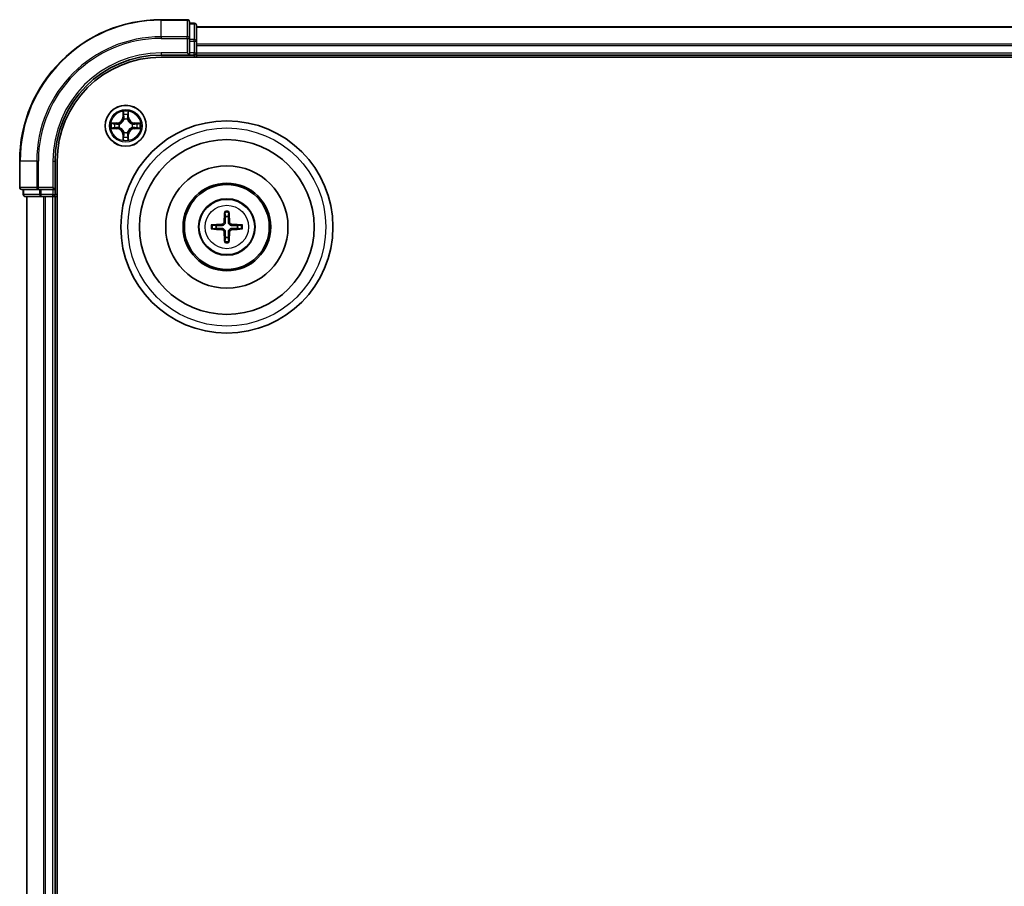
# Model space of a CAD drawing. Units: millimetres. Extents: x 0 to 8326, y 0 to 1826.
# Drawn here: x 2209 to 2349, y 1085 to 1207 of the extents above; entities that cross this region are included whole.
import ezdxf

# ---------------------------------------------------------------- set-up
doc = ezdxf.new("R2010")
doc.units = ezdxf.units.MM
doc.header["$LTSCALE"] = 0.666667
doc.layers.add('Visible (ISO)', color=7, linetype='Continuous', lineweight=35)
doc.layers.add('Visible Narrow (ISO)', color=7, linetype='Continuous', lineweight=25)

msp = doc.modelspace()

# ---------------------------------------------------------------- linework, layer by layer
at = {"layer": 'Visible (ISO)'}
for p, q in [((2233.0343, 1207.3246), (2229.3343, 1207.3246)), ((2233.3343, 1204.6841), (2233.3343, 1207.0246)), ((2234.0343, 1206.8246), (2233.3343, 1206.8246)), ((2234.3343, 1204.2832), (2234.3343, 1206.5246)), ((2234.3343, 1206.3246), (2614.3343, 1206.3246)), ((2233.3343, 1204.2832), (2233.3343, 1204.6841)), ((2233.3343, 1204.2832), (2233.3343, 1202.6246)), ((2234.3343, 1203.9077), (2234.3343, 1204.2832)), ((2234.3343, 1203.9077), (2234.3343, 1203.6841)), ((2234.3343, 1202.6246), (2234.3343, 1203.6841)), ((2229.3343, 1202.3246), (2233.3343, 1202.3246)), ((2229.3343, 1202.0246), (2619.3343, 1202.0246)), ((2233.0343, 1202.6246), (2233.3343, 1202.3246)), ((2233.3343, 1202.3246), (2233.3343, 1202.6246)), ((2233.3343, 1202.3246), (2234.0343, 1202.3246)), ((2234.3343, 1202.6246), (2234.3343, 1202.3246)), ((2234.3343, 1202.0246), (2234.3343, 1202.3246)), ((2234.3343, 1202.3246), (2614.3343, 1202.3246)), ((2209.3343, 1187.3246), (2209.3343, 1183.6246)), ((2214.3343, 1183.3246), (2214.3343, 1187.3246)), ((2214.6343, 977.3246), (2214.6343, 1187.3246)), ((2209.6343, 1183.3246), (2211.9749, 1183.3246)), ((2209.8343, 1183.3246), (2209.8343, 1182.6246)), ((2211.9749, 1183.3246), (2212.3757, 1183.3246)), ((2214.0343, 1183.3246), (2212.3757, 1183.3246)), ((2214.3343, 1183.3246), (2214.0343, 1183.6246)), ((2214.0343, 1183.3246), (2214.3343, 1183.3246)), ((2214.3343, 1182.6246), (2214.3343, 1183.3246)), ((2210.1343, 1182.3246), (2212.3757, 1182.3246)), ((2210.3343, 982.3246), (2210.3343, 1182.3246)), ((2212.3757, 1182.3246), (2212.7512, 1182.3246)), ((2212.9749, 1182.3246), (2212.7512, 1182.3246)), ((2212.9749, 1182.3246), (2214.0343, 1182.3246)), ((2214.3343, 1182.3246), (2214.0343, 1182.3246)), ((2214.3343, 1182.3246), (2214.6343, 1182.3246)), ((2214.3343, 982.3246), (2214.3343, 1182.3246))]:
    msp.add_line(p, q, dxfattribs=at)
for centre, radius in [((2224.3343, 1192.3246), 2.9), ((2238.6343, 1178.0246), 15), ((2238.6343, 1178.0246), 12.35), ((2238.6343, 1178.0246), 8.65), ((2238.6343, 1178.0246), 6.2), ((2238.6343, 1178.0246), 6), ((2238.6343, 1178.0246), 4)]:
    msp.add_circle(centre, radius, dxfattribs=at)
for centre, radius, start, end in [((2229.3343, 1187.3246), 20, 90, 180), ((2233.0343, 1207.0246), 0.3, 0, 90), ((2234.0343, 1206.5246), 0.3, 0, 90), ((2229.3343, 1187.3246), 15, 90, 180), ((2229.3343, 1187.3246), 14.7, 90, 180), ((2234.0343, 1202.6246), 0.3, 270, 0), ((2224.3343, 1192.3246), 1.2295, 169.186733, 169.187283), ((2224.3343, 1192.3246), 1.2295, 167.061604, 167.063405), ((2224.3343, 1192.3246), 1.2295, 102.936595, 102.938396), ((2224.3343, 1192.3246), 1.2295, 100.812717, 100.813267), ((2224.3343, 1192.3246), 1.2295, 79.186733, 79.187283), ((2224.3343, 1192.3246), 1.2295, 77.061604, 77.063405), ((2224.3343, 1192.3246), 1.2295, 12.936595, 12.938396), ((2224.3343, 1192.3246), 1.2295, 10.812717, 10.813267), ((2224.3343, 1192.3246), 1.2295, 190.812717, 190.813267), ((2224.3343, 1192.3246), 1.2295, 192.936595, 192.938396), ((2224.3343, 1192.3246), 1.2295, 257.061604, 257.063405), ((2224.3343, 1192.3246), 1.2295, 259.186733, 259.187283), ((2224.3343, 1192.3246), 1.2295, 280.812717, 280.813267), ((2224.3343, 1192.3246), 1.2295, 282.936595, 282.938396), ((2224.3343, 1192.3246), 1.2295, 347.061604, 347.063405), ((2224.3343, 1192.3246), 1.2295, 349.186733, 349.187283), ((2209.6343, 1183.6246), 0.3, 180, 270), ((2210.1343, 1182.6246), 0.3, 180, 270), ((2214.0343, 1182.6246), 0.3, 270, 0), ((2238.6343, 1178.0246), 1.5014, 171.889702, 188.110298), ((2238.6343, 1178.0246), 1.5014, 81.889702, 98.110298), ((2238.6343, 1178.0246), 1.5014, 351.889702, 8.110298), ((2238.6343, 1178.0246), 1.5014, 261.889702, 278.110298)]:
    msp.add_arc(centre, radius, start, end, dxfattribs=at)
for centre, major_axis, start_param, end_param in [((2238.774, 1178.0174), (-0.3328, -6.49), 4.36827571, 4.60726001), ((2238.4947, 1178.0174), (-0.3328, 6.49), 4.81751795, 5.05650225), ((2238.6415, 1177.8849), (-6.49, -0.3328), 4.81751795, 5.05650225), ((2238.6272, 1177.8849), (-6.49, 0.3328), 4.36827571, 4.60726001), ((2238.6415, 1178.1642), (6.49, -0.3328), 4.36827571, 4.60726001), ((2238.774, 1178.0317), (0.3328, -6.49), 4.81751795, 5.05650225), ((2238.4947, 1178.0317), (0.3328, 6.49), 4.36827571, 4.60726001), ((2238.6272, 1178.1642), (6.49, 0.3328), 4.81751795, 5.05650225)]:
    msp.add_ellipse(centre, major_axis=major_axis, ratio=0.08715574, start_param=start_param, end_param=end_param, dxfattribs=at)
for points, knots in [([(2224.0338, 1194.0833), (2224.0318, 1194.1646), (2223.9858, 1194.2558), (2223.9448, 1194.3454), (2223.9443, 1194.3464), (2223.9439, 1194.3473)], [0, 0, 0, 0, 0.0320559737, 0.0320559737, 0.0323943032, 0.0323943032, 0.0323943032, 0.0323943032]), ([(2223.9439, 1194.3473), (2223.9441, 1194.3463), (2223.9443, 1194.3452), (2223.9465, 1194.3348), (2223.9485, 1194.3254), (2223.9505, 1194.316)], [-0.03239430317, -0.03239430317, -0.03239430317, -0.03239430317, -0.03205597372, -0.03205597372, -0.02897275834, -0.02897275834, -0.02897275834, -0.02897275834]), ([(2224.7248, 1194.3473), (2224.7244, 1194.3464), (2224.7239, 1194.3454), (2224.7232, 1194.3438), (2224.7229, 1194.3432), (2224.7226, 1194.3425)], [-0.000338329447, -0.000338329447, -0.000338329447, -0.000338329447, 0, 0, 0.000241517914, 0.000241517914, 0.000241517914, 0.000241517914]), ([(2224.7237, 1194.3421), (2224.7238, 1194.3428), (2224.724, 1194.3435), (2224.7243, 1194.3452), (2224.7246, 1194.3463), (2224.7248, 1194.3473)], [-0.000230599076, -0.000230599076, -0.000230599076, -0.000230599076, 0, 0, 0.000338329447, 0.000338329447, 0.000338329447, 0.000338329447]), ([(2222.3168, 1192.7139), (2222.3161, 1192.7141), (2222.3154, 1192.7142), (2222.3137, 1192.7146), (2222.3126, 1192.7148), (2222.3116, 1192.715)], [-0.000230599076, -0.000230599076, -0.000230599076, -0.000230599076, 0, 0, 0.000338329447, 0.000338329447, 0.000338329447, 0.000338329447]), ([(2222.3116, 1192.715), (2222.3125, 1192.7146), (2222.3135, 1192.7142), (2222.3151, 1192.7134), (2222.3158, 1192.7131), (2222.3164, 1192.7128)], [-0.000338329447, -0.000338329447, -0.000338329447, -0.000338329447, 0, 0, 0.000241517914, 0.000241517914, 0.000241517914, 0.000241517914]), ([(2226.093, 1192.6251), (2226.1744, 1192.6272), (2226.2656, 1192.6731), (2226.3552, 1192.7142), (2226.3561, 1192.7146), (2226.3571, 1192.715)], [0, 0, 0, 0, 0.0320559737, 0.0320559737, 0.0323943032, 0.0323943032, 0.0323943032, 0.0323943032]), ([(2226.3571, 1192.715), (2226.356, 1192.7148), (2226.355, 1192.7146), (2226.3446, 1192.7124), (2226.3352, 1192.7104), (2226.3258, 1192.7085)], [-0.03239430317, -0.03239430317, -0.03239430317, -0.03239430317, -0.03205597372, -0.03205597372, -0.02897275834, -0.02897275834, -0.02897275834, -0.02897275834]), ([(2222.5756, 1192.024), (2222.4943, 1192.022), (2222.4031, 1191.976), (2222.3135, 1191.935), (2222.3125, 1191.9346), (2222.3116, 1191.9341)], [0, 0, 0, 0, 0.0320559737, 0.0320559737, 0.0323943032, 0.0323943032, 0.0323943032, 0.0323943032]), ([(2222.3116, 1191.9341), (2222.3126, 1191.9343), (2222.3137, 1191.9346), (2222.3241, 1191.9367), (2222.3335, 1191.9387), (2222.3429, 1191.9407)], [-0.03239430317, -0.03239430317, -0.03239430317, -0.03239430317, -0.03205597372, -0.03205597372, -0.02897275834, -0.02897275834, -0.02897275834, -0.02897275834]), ([(2226.3519, 1191.9352), (2226.3526, 1191.9351), (2226.3533, 1191.9349), (2226.355, 1191.9346), (2226.356, 1191.9343), (2226.3571, 1191.9341)], [-0.000230599076, -0.000230599076, -0.000230599076, -0.000230599076, 0, 0, 0.000338329447, 0.000338329447, 0.000338329447, 0.000338329447]), ([(2226.3571, 1191.9341), (2226.3561, 1191.9346), (2226.3552, 1191.935), (2226.3536, 1191.9357), (2226.3529, 1191.936), (2226.3523, 1191.9363)], [-0.000338329447, -0.000338329447, -0.000338329447, -0.000338329447, 0, 0, 0.000241517914, 0.000241517914, 0.000241517914, 0.000241517914]), ([(2223.945, 1190.307), (2223.9448, 1190.3063), (2223.9447, 1190.3056), (2223.9443, 1190.3039), (2223.9441, 1190.3029), (2223.9439, 1190.3019)], [-0.000230599076, -0.000230599076, -0.000230599076, -0.000230599076, 0, 0, 0.000338329447, 0.000338329447, 0.000338329447, 0.000338329447]), ([(2223.9439, 1190.3019), (2223.9443, 1190.3028), (2223.9448, 1190.3037), (2223.9455, 1190.3053), (2223.9458, 1190.306), (2223.9461, 1190.3067)], [-0.000338329447, -0.000338329447, -0.000338329447, -0.000338329447, 0, 0, 0.000241517914, 0.000241517914, 0.000241517914, 0.000241517914]), ([(2224.6349, 1190.5659), (2224.6369, 1190.4845), (2224.6829, 1190.3933), (2224.7239, 1190.3037), (2224.7244, 1190.3028), (2224.7248, 1190.3019)], [0, 0, 0, 0, 0.0320559737, 0.0320559737, 0.0323943032, 0.0323943032, 0.0323943032, 0.0323943032]), ([(2224.7248, 1190.3019), (2224.7246, 1190.3029), (2224.7243, 1190.3039), (2224.7222, 1190.3143), (2224.7202, 1190.3237), (2224.7182, 1190.3332)], [-0.03239430317, -0.03239430317, -0.03239430317, -0.03239430317, -0.03205597372, -0.03205597372, -0.02897275834, -0.02897275834, -0.02897275834, -0.02897275834]), ([(2238.3512, 1180.0783), (2238.3504, 1180.0843), (2238.3498, 1180.0926), (2238.3491, 1180.1124), (2238.349, 1180.1278), (2238.3494, 1180.1566), (2238.3501, 1180.1751), (2238.3516, 1180.2046), (2238.3527, 1180.2206), (2238.3538, 1180.2342)], [0.0427285558, 0.0427285558, 0.0427285558, 0.0427285558, 0.0464696768, 0.0464696768, 0.0511089018, 0.0511089018, 0.0558160505, 0.0558160505, 0.05997866, 0.05997866, 0.05997866, 0.05997866]), ([(2238.9149, 1180.2342), (2238.916, 1180.2206), (2238.9171, 1180.2046), (2238.9186, 1180.1751), (2238.9192, 1180.1566), (2238.9197, 1180.1278), (2238.9196, 1180.1124), (2238.9188, 1180.0926), (2238.9182, 1180.0843), (2238.9175, 1180.0783)], [0.0145600729, 0.0145600729, 0.0145600729, 0.0145600729, 0.0187226824, 0.0187226824, 0.0234298311, 0.0234298311, 0.0280690561, 0.0280690561, 0.0318101771, 0.0318101771, 0.0318101771, 0.0318101771]), ([(2236.4247, 1178.3051), (2236.4383, 1178.3063), (2236.4543, 1178.3073), (2236.4838, 1178.3088), (2236.5023, 1178.3095), (2236.5311, 1178.3099), (2236.5465, 1178.3098), (2236.5663, 1178.3091), (2236.5746, 1178.3085), (2236.5806, 1178.3078)], [0.0145600729, 0.0145600729, 0.0145600729, 0.0145600729, 0.0187226824, 0.0187226824, 0.0234298311, 0.0234298311, 0.0280690561, 0.0280690561, 0.0318101771, 0.0318101771, 0.0318101771, 0.0318101771]), ([(2238.2464, 1178.7273), (2238.2439, 1178.6859), (2238.2331, 1178.6422), (2238.1948, 1178.5625), (2238.1674, 1178.5265), (2238.1055, 1178.4706), (2238.0669, 1178.4469), (2237.9949, 1178.4209), (2237.9628, 1178.4145), (2237.9316, 1178.4125)], [-0.2036008779, -0.2036008779, -0.2036008779, -0.2036008779, -0.1911010993, -0.1911010993, -0.1786013208, -0.1786013208, -0.1660772065, -0.1660772065, -0.1569242716, -0.1569242716, -0.1569242716, -0.1569242716]), ([(2238.418, 1178.7185), (2238.4168, 1178.6742), (2238.4112, 1178.6297), (2238.3898, 1178.5535), (2238.3745, 1178.5152), (2238.3329, 1178.4429), (2238.3067, 1178.4089), (2238.25, 1178.3523), (2238.216, 1178.326), (2238.1437, 1178.2845), (2238.1054, 1178.2691), (2238.0292, 1178.2478), (2237.9847, 1178.2421), (2237.9404, 1178.241)], [-0.0904759453, -0.0904759453, -0.0904759453, -0.0904759453, -0.0767442635, -0.0767442635, -0.0647330986, -0.0647330986, -0.0527219337, -0.0527219337, -0.0407107688, -0.0407107688, -0.028699604, -0.028699604, -0.0149679222, -0.0149679222, -0.0149679222, -0.0149679222]), ([(2239.3283, 1178.241), (2239.284, 1178.2421), (2239.2395, 1178.2478), (2239.1633, 1178.2691), (2239.125, 1178.2845), (2239.0527, 1178.326), (2239.0186, 1178.3523), (2238.962, 1178.4089), (2238.9357, 1178.4429), (2238.8942, 1178.5152), (2238.8789, 1178.5535), (2238.8575, 1178.6297), (2238.8519, 1178.6742), (2238.8507, 1178.7185)], [-0.0904759453, -0.0904759453, -0.0904759453, -0.0904759453, -0.0767442635, -0.0767442635, -0.0647330986, -0.0647330986, -0.0527219337, -0.0527219337, -0.0407107688, -0.0407107688, -0.028699604, -0.028699604, -0.0149679222, -0.0149679222, -0.0149679222, -0.0149679222]), ([(2239.3371, 1178.4125), (2239.2957, 1178.415), (2239.2519, 1178.4259), (2239.1722, 1178.4641), (2239.1363, 1178.4916), (2239.0804, 1178.5534), (2239.0566, 1178.592), (2239.0306, 1178.664), (2239.0243, 1178.6961), (2239.0223, 1178.7273)], [-0.2036008625, -0.2036008625, -0.2036008625, -0.2036008625, -0.191101084, -0.191101084, -0.1786013054, -0.1786013054, -0.1660771911, -0.1660771911, -0.1569242563, -0.1569242563, -0.1569242563, -0.1569242563]), ([(2240.6881, 1178.3078), (2240.694, 1178.3085), (2240.7024, 1178.3091), (2240.7221, 1178.3098), (2240.7376, 1178.3099), (2240.7664, 1178.3095), (2240.7849, 1178.3088), (2240.8144, 1178.3073), (2240.8304, 1178.3063), (2240.8439, 1178.3051)], [0.0427285558, 0.0427285558, 0.0427285558, 0.0427285558, 0.0464696768, 0.0464696768, 0.0511089018, 0.0511089018, 0.0558160505, 0.0558160505, 0.05997866, 0.05997866, 0.05997866, 0.05997866]), ([(2236.5806, 1177.7414), (2236.5746, 1177.7407), (2236.5663, 1177.7401), (2236.5465, 1177.7394), (2236.5311, 1177.7392), (2236.5023, 1177.7397), (2236.4838, 1177.7403), (2236.4543, 1177.7418), (2236.4383, 1177.7429), (2236.4247, 1177.744)], [0.0427285558, 0.0427285558, 0.0427285558, 0.0427285558, 0.0464696768, 0.0464696768, 0.0511089018, 0.0511089018, 0.0558160505, 0.0558160505, 0.05997866, 0.05997866, 0.05997866, 0.05997866]), ([(2237.9316, 1177.6366), (2237.973, 1177.6341), (2238.0168, 1177.6233), (2238.0965, 1177.585), (2238.1324, 1177.5576), (2238.1883, 1177.4957), (2238.212, 1177.4572), (2238.238, 1177.3851), (2238.2444, 1177.3531), (2238.2464, 1177.3219)], [-0.2036008625, -0.2036008625, -0.2036008625, -0.2036008625, -0.191101084, -0.191101084, -0.1786013054, -0.1786013054, -0.1660771911, -0.1660771911, -0.1569242563, -0.1569242563, -0.1569242563, -0.1569242563]), ([(2237.9404, 1177.8082), (2237.9847, 1177.807), (2238.0292, 1177.8014), (2238.1054, 1177.78), (2238.1437, 1177.7647), (2238.216, 1177.7232), (2238.25, 1177.6969), (2238.3067, 1177.6403), (2238.3329, 1177.6062), (2238.3745, 1177.5339), (2238.3898, 1177.4957), (2238.4112, 1177.4194), (2238.4168, 1177.3749), (2238.418, 1177.3307)], [-0.0904759453, -0.0904759453, -0.0904759453, -0.0904759453, -0.0767442635, -0.0767442635, -0.0647330986, -0.0647330986, -0.0527219337, -0.0527219337, -0.0407107688, -0.0407107688, -0.028699604, -0.028699604, -0.0149679222, -0.0149679222, -0.0149679222, -0.0149679222]), ([(2238.8507, 1177.3307), (2238.8519, 1177.3749), (2238.8575, 1177.4194), (2238.8789, 1177.4957), (2238.8942, 1177.5339), (2238.9357, 1177.6062), (2238.962, 1177.6403), (2239.0186, 1177.6969), (2239.0527, 1177.7232), (2239.125, 1177.7647), (2239.1633, 1177.78), (2239.2395, 1177.8014), (2239.284, 1177.807), (2239.3283, 1177.8082)], [-0.0904759453, -0.0904759453, -0.0904759453, -0.0904759453, -0.0767442635, -0.0767442635, -0.0647330986, -0.0647330986, -0.0527219337, -0.0527219337, -0.0407107688, -0.0407107688, -0.028699604, -0.028699604, -0.0149679222, -0.0149679222, -0.0149679222, -0.0149679222]), ([(2239.0223, 1177.3219), (2239.0248, 1177.3632), (2239.0356, 1177.407), (2239.0739, 1177.4867), (2239.1013, 1177.5226), (2239.1632, 1177.5785), (2239.2017, 1177.6023), (2239.2738, 1177.6283), (2239.3058, 1177.6346), (2239.3371, 1177.6366)], [-0.2036008779, -0.2036008779, -0.2036008779, -0.2036008779, -0.1911010993, -0.1911010993, -0.1786013208, -0.1786013208, -0.1660772065, -0.1660772065, -0.1569242716, -0.1569242716, -0.1569242716, -0.1569242716]), ([(2240.8439, 1177.744), (2240.8304, 1177.7429), (2240.8144, 1177.7418), (2240.7849, 1177.7403), (2240.7664, 1177.7397), (2240.7376, 1177.7392), (2240.7221, 1177.7394), (2240.7024, 1177.7401), (2240.694, 1177.7407), (2240.6881, 1177.7414)], [0.0145600729, 0.0145600729, 0.0145600729, 0.0145600729, 0.0187226824, 0.0187226824, 0.0234298311, 0.0234298311, 0.0280690561, 0.0280690561, 0.0318101771, 0.0318101771, 0.0318101771, 0.0318101771]), ([(2238.3538, 1175.815), (2238.3527, 1175.8285), (2238.3516, 1175.8445), (2238.3501, 1175.8741), (2238.3494, 1175.8925), (2238.349, 1175.9213), (2238.3491, 1175.9368), (2238.3498, 1175.9565), (2238.3504, 1175.9649), (2238.3512, 1175.9709)], [0.0145600729, 0.0145600729, 0.0145600729, 0.0145600729, 0.0187226824, 0.0187226824, 0.0234298311, 0.0234298311, 0.0280690561, 0.0280690561, 0.0318101771, 0.0318101771, 0.0318101771, 0.0318101771]), ([(2238.9175, 1175.9709), (2238.9182, 1175.9649), (2238.9188, 1175.9565), (2238.9196, 1175.9368), (2238.9197, 1175.9213), (2238.9192, 1175.8925), (2238.9186, 1175.8741), (2238.9171, 1175.8445), (2238.916, 1175.8285), (2238.9149, 1175.815)], [0.0427285558, 0.0427285558, 0.0427285558, 0.0427285558, 0.0464696768, 0.0464696768, 0.0511089018, 0.0511089018, 0.0558160505, 0.0558160505, 0.05997866, 0.05997866, 0.05997866, 0.05997866])]:
    msp.add_open_spline(points, degree=3, knots=knots, dxfattribs=at)
for points in [[(2223.9505, 1194.316), (2223.9691, 1194.2274), (2223.9877, 1194.1376), (2223.9886, 1194.057)], [(2226.3258, 1192.7085), (2226.2372, 1192.6898), (2226.1474, 1192.6712), (2226.0667, 1192.6703)], [(2222.3429, 1191.9407), (2222.4315, 1191.9593), (2222.5213, 1191.978), (2222.602, 1191.9789)], [(2224.7182, 1190.3332), (2224.6996, 1190.4217), (2224.6809, 1190.5115), (2224.68, 1190.5922)]]:
    msp.add_open_spline(points, degree=3, dxfattribs=at)
for points, weights in [([(2238.3512, 1180.0783), (2238.3926, 1179.7492), (2238.4225, 1179.511)], [1.07090461894, 1.10005830607, 1.10095181051]), ([(2238.8462, 1179.511), (2238.8761, 1179.7492), (2238.9175, 1180.0783)], [1.1009518171, 1.10005831231, 1.07090462306]), ([(2237.1479, 1178.2364), (2236.9097, 1178.2664), (2236.5806, 1178.3078)], [1.10095181958, 1.10005831466, 1.07090462461]), ([(2237.9404, 1178.241), (2237.6832, 1178.2392), (2237.1479, 1178.2364)], [1.8284082018, 1.44873413118, 1]), ([(2238.4225, 1179.511), (2238.4197, 1178.9757), (2238.418, 1178.7185)], [1, 1.44873413118, 1.8284082018]), ([(2238.8507, 1178.7185), (2238.8489, 1178.9757), (2238.8462, 1179.511)], [1.8284082018, 1.44873413118, 1]), ([(2240.1208, 1178.2364), (2239.5855, 1178.2392), (2239.3283, 1178.241)], [1, 1.44873413118, 1.8284082018]), ([(2240.6881, 1178.3078), (2240.3589, 1178.2664), (2240.1208, 1178.2364)], [1.07090462204, 1.10005831076, 1.10095181546]), ([(2236.5806, 1177.7414), (2236.9097, 1177.7828), (2237.1479, 1177.8128)], [1.07090462204, 1.10005831076, 1.10095181546]), ([(2237.1479, 1177.8128), (2237.6832, 1177.81), (2237.9404, 1177.8082)], [1, 1.44873413118, 1.8284082018]), ([(2238.418, 1177.3307), (2238.4197, 1177.0734), (2238.4225, 1176.5382)], [1.8284082018, 1.44873413118, 1]), ([(2238.8462, 1176.5382), (2238.8489, 1177.0734), (2238.8507, 1177.3307)], [1, 1.44873413118, 1.8284082018]), ([(2239.3283, 1177.8082), (2239.5855, 1177.81), (2240.1208, 1177.8128)], [1.8284082018, 1.44873413118, 1]), ([(2240.1208, 1177.8128), (2240.3589, 1177.7828), (2240.6881, 1177.7414)], [1.10095181958, 1.10005831466, 1.07090462461]), ([(2238.4225, 1176.5382), (2238.3926, 1176.3), (2238.3512, 1175.9709)], [1.1009518171, 1.10005831231, 1.07090462306]), ([(2238.9175, 1175.9709), (2238.8761, 1176.3), (2238.8462, 1176.5382)], [1.07090461894, 1.10005830607, 1.10095181051])]:
    msp.add_rational_spline(points, weights, degree=2, dxfattribs=at)
at = {"layer": 'Visible Narrow (ISO)'}
for p, q in [((2229.3343, 1207.255), (2229.3343, 1207.3246)), ((2229.3343, 1207.255), (2233.0343, 1207.255)), ((2229.3343, 1204.9145), (2229.3343, 1207.255)), ((2233.0343, 1207.255), (2233.0343, 1207.3246)), ((2233.0343, 1207.255), (2233.0343, 1204.9145)), ((2233.3343, 1206.755), (2234.0343, 1206.755)), ((2234.0343, 1206.755), (2234.0343, 1206.8246)), ((2234.0343, 1206.755), (2234.0343, 1204.5137)), ((2234.3343, 1206.255), (2614.3343, 1206.255)), ((2233.0343, 1204.9145), (2229.3343, 1204.9145)), ((2229.3343, 1204.9145), (2229.3343, 1204.6841)), ((2233.0343, 1204.6841), (2233.0343, 1204.9145)), ((2229.3343, 1204.6841), (2233.0343, 1204.6841)), ((2233.0343, 1204.6841), (2233.0343, 1202.6246)), ((2233.0343, 1204.6841), (2233.3343, 1204.6841)), ((2234.0343, 1204.5137), (2233.3343, 1204.5137)), ((2233.3343, 1204.2832), (2234.0343, 1204.2832)), ((2234.0343, 1204.2832), (2234.0343, 1204.5137)), ((2234.0343, 1204.2832), (2234.0343, 1202.6246)), ((2234.0343, 1204.2832), (2234.3343, 1204.2832)), ((2234.3343, 1203.9145), (2614.3343, 1203.9145)), ((2234.3343, 1203.6841), (2614.3343, 1203.6841)), ((2229.3343, 1202.6246), (2229.3343, 1202.3246)), ((2233.0343, 1202.6246), (2229.3343, 1202.6246)), ((2234.0343, 1202.6246), (2233.3343, 1202.6246)), ((2234.0343, 1202.3246), (2234.0343, 1202.6246)), ((2234.0343, 1202.6246), (2234.3343, 1202.6246)), ((2234.0343, 1202.3246), (2234.0343, 1202.0246)), ((2234.3343, 1202.6246), (2614.3343, 1202.6246)), ((2223.9439, 1194.3473), (2223.9303, 1193.5678)), ((2223.9801, 1193.5669), (2223.9303, 1193.5678)), ((2223.9801, 1193.5669), (2223.9886, 1194.057)), ((2223.9801, 1193.5669), (2224.0527, 1193.5656)), ((2224.0041, 1193.8675), (2224.0527, 1193.5656)), ((2224.616, 1193.5656), (2224.6646, 1193.8675)), ((2224.6886, 1193.5669), (2224.616, 1193.5656)), ((2224.68, 1194.057), (2224.6886, 1193.5669)), ((2224.6886, 1193.5669), (2224.7384, 1193.5678)), ((2224.7384, 1193.5678), (2224.7248, 1194.3473)), ((2223.0911, 1192.7286), (2222.3116, 1192.715)), ((2222.602, 1192.6703), (2223.092, 1192.6788)), ((2223.0933, 1192.6062), (2222.7914, 1192.6548)), ((2223.092, 1192.6788), (2223.0911, 1192.7286)), ((2223.092, 1192.6788), (2223.0933, 1192.6062)), ((2223.3974, 1192.5711), (2223.418, 1192.5657)), ((2224.0932, 1193.2409), (2224.0878, 1193.2615)), ((2224.5809, 1193.2615), (2224.5754, 1193.2409)), ((2225.2506, 1192.5657), (2225.2712, 1192.5711)), ((2225.5767, 1192.6788), (2225.5754, 1192.6062)), ((2225.8773, 1192.6548), (2225.5754, 1192.6062)), ((2225.5767, 1192.6788), (2225.5775, 1192.7286)), ((2225.5767, 1192.6788), (2226.0667, 1192.6703)), ((2226.3571, 1192.715), (2225.5775, 1192.7286)), ((2222.3116, 1191.9341), (2223.0911, 1191.9205)), ((2223.092, 1191.9703), (2222.602, 1191.9789)), ((2222.7914, 1191.9943), (2223.0933, 1192.043)), ((2223.092, 1191.9703), (2223.0911, 1191.9205)), ((2223.092, 1191.9703), (2223.0933, 1192.043)), ((2223.418, 1192.0835), (2223.3974, 1192.078)), ((2223.9801, 1191.0822), (2223.9303, 1191.0814)), ((2223.9303, 1191.0814), (2223.9439, 1190.3019)), ((2223.9801, 1191.0822), (2224.0527, 1191.0835)), ((2223.9886, 1190.5922), (2223.9801, 1191.0822)), ((2224.0527, 1191.0835), (2224.0041, 1190.7816)), ((2224.0878, 1191.3877), (2224.0932, 1191.4083)), ((2224.5754, 1191.4083), (2224.5809, 1191.3877)), ((2224.6646, 1190.7816), (2224.616, 1191.0835)), ((2224.6886, 1191.0822), (2224.616, 1191.0835)), ((2224.6886, 1191.0822), (2224.68, 1190.5922)), ((2224.6886, 1191.0822), (2224.7384, 1191.0814)), ((2224.7248, 1190.3019), (2224.7384, 1191.0814)), ((2225.2712, 1192.078), (2225.2506, 1192.0835)), ((2225.5754, 1192.043), (2225.8773, 1191.9943)), ((2225.5767, 1191.9703), (2225.5754, 1192.043)), ((2226.0667, 1191.9789), (2225.5767, 1191.9703)), ((2225.5767, 1191.9703), (2225.5775, 1191.9205)), ((2225.5775, 1191.9205), (2226.3571, 1191.9341)), ((2209.4039, 1187.3246), (2209.3343, 1187.3246)), ((2209.4039, 1183.6246), (2209.4039, 1187.3246)), ((2211.7444, 1187.3246), (2209.4039, 1187.3246)), ((2211.7444, 1187.3246), (2211.7444, 1183.6246)), ((2211.7444, 1187.3246), (2211.9749, 1187.3246)), ((2211.9749, 1183.6246), (2211.9749, 1187.3246)), ((2214.0343, 1187.3246), (2214.3343, 1187.3246)), ((2214.0343, 1187.3246), (2214.0343, 1183.6246)), ((2209.3343, 1183.6246), (2209.4039, 1183.6246)), ((2211.7444, 1183.6246), (2209.4039, 1183.6246)), ((2209.8343, 1182.6246), (2209.9039, 1182.6246)), ((2209.9039, 1182.6246), (2209.9039, 1183.3246)), ((2212.1452, 1182.6246), (2209.9039, 1182.6246)), ((2211.7444, 1183.6246), (2211.9749, 1183.6246)), ((2214.0343, 1183.6246), (2211.9749, 1183.6246)), ((2211.9749, 1183.3246), (2211.9749, 1183.6246)), ((2212.1452, 1183.3246), (2212.1452, 1182.6246)), ((2212.1452, 1182.6246), (2212.3757, 1182.6246)), ((2212.3757, 1182.6246), (2212.3757, 1183.3246)), ((2214.0343, 1182.6246), (2212.3757, 1182.6246)), ((2212.3757, 1182.3246), (2212.3757, 1182.6246)), ((2214.0343, 1183.3246), (2214.0343, 1182.6246)), ((2214.0343, 1182.6246), (2214.3343, 1182.6246)), ((2214.0343, 1182.3246), (2214.0343, 1182.6246)), ((2214.6343, 1182.6246), (2214.3343, 1182.6246)), ((2210.4039, 982.3246), (2210.4039, 1182.3246)), ((2212.7444, 982.3246), (2212.7444, 1182.3246)), ((2212.9749, 982.3246), (2212.9749, 1182.3246)), ((2214.0343, 982.3246), (2214.0343, 1182.3246)), ((2237.9316, 1178.4125), (2237.9404, 1178.241)), ((2238.2464, 1178.7273), (2238.418, 1178.7185)), ((2239.0223, 1178.7273), (2238.8507, 1178.7185)), ((2239.3371, 1178.4125), (2239.3283, 1178.241)), ((2237.9316, 1177.6366), (2237.9404, 1177.8082)), ((2238.2464, 1177.3219), (2238.418, 1177.3307)), ((2239.0223, 1177.3219), (2238.8507, 1177.3307)), ((2239.3371, 1177.6366), (2239.3283, 1177.8082))]:
    msp.add_line(p, q, dxfattribs=at)
for centre, radius in [((2224.3343, 1192.3246), 2.8677), ((2224.3343, 1192.3246), 2.3092), ((2224.3343, 1192.3246), 2.1415), ((2238.6343, 1178.0246), 14), ((2238.6343, 1178.0246), 3.9074), ((2238.6343, 1178.0246), 3.0689)]:
    msp.add_circle(centre, radius, dxfattribs=at)
for centre, radius, start, end in [((2229.3343, 1187.3246), 19.9305, 90, 180), ((2229.3343, 1187.3246), 17.59, 90, 180), ((2229.3343, 1187.3246), 17.3595, 90, 180), ((2229.3343, 1187.3246), 15.3, 90, 180), ((2223.0762, 1193.5827), 0.8542, 271, 359), ((2223.0762, 1193.5827), 0.904, 271, 359), ((2224.3343, 1192.3246), 2.0601, 79.074582, 100.925418), ((2224.3343, 1192.3246), 1.6122, 79.692479, 100.307521), ((2225.5924, 1193.5827), 0.904, 181, 269), ((2225.5924, 1193.5827), 0.8542, 181, 269), ((2224.3343, 1192.3246), 2.0601, 169.074582, 190.925418), ((2224.3343, 1192.3246), 1.6122, 169.692479, 190.307521), ((2224.3343, 1192.3246), 0.9688, 165.258044, 194.741956), ((2224.3343, 1192.3246), 0.9475, 165.258044, 194.741956), ((2224.3343, 1192.3246), 0.9688, 75.258044, 104.741956), ((2224.3343, 1192.3246), 0.9475, 75.258044, 104.741956), ((2224.3343, 1192.3246), 0.9475, 345.258044, 14.741956), ((2224.3343, 1192.3246), 0.9688, 345.258044, 14.741956), ((2224.3343, 1192.3246), 1.6122, 349.692479, 10.307521), ((2224.3343, 1192.3246), 2.0601, 349.074582, 10.925418), ((2223.0762, 1191.0665), 0.8542, 1, 89), ((2223.0762, 1191.0665), 0.904, 1, 89), ((2224.3343, 1192.3246), 0.9688, 255.258044, 284.741956), ((2224.3343, 1192.3246), 0.9475, 255.258044, 284.741956), ((2225.5924, 1191.0665), 0.904, 91, 179), ((2225.5924, 1191.0665), 0.8542, 91, 179), ((2224.3343, 1192.3246), 2.0601, 259.074582, 280.925418), ((2224.3343, 1192.3246), 1.6122, 259.692479, 280.307521), ((2238.6343, 1178.0246), 2.0731, 82.149087, 97.850913), ((2238.6343, 1178.0246), 2.2274, 82.76339, 97.23661), ((2238.6343, 1178.0246), 2.2274, 172.76339, 187.23661), ((2238.6343, 1178.0246), 2.0731, 172.149087, 187.850913), ((2238.6343, 1178.0246), 2.0731, 352.149087, 7.850913), ((2238.6343, 1178.0246), 2.2274, 352.76339, 7.23661), ((2238.6343, 1178.0246), 2.0731, 262.149087, 277.850913), ((2238.6343, 1178.0246), 2.2274, 262.76339, 277.23661)]:
    msp.add_arc(centre, radius, start, end, dxfattribs=at)
for centre, major_axis, ratio, start_param, end_param in [((2233.0343, 1207.0246), (0.3, 0), 0.76822128, 0, 1.57079633), ((2234.0343, 1206.5246), (0.3, 0), 0.76822128, 0, 1.57079633), ((2233.0343, 1204.6841), (0.3, 0), 0.76822128, 0, 1.57079633), ((2234.0343, 1204.2832), (0.3, 0), 0.76822128, 0, 1.57079633), ((2224.0384, 1194.0561), (-0.05, -0.002), 0.54850665, 4.7835784, 6.17876057), ((2224.0235, 1194.2575), (-0.0019, -0.4402), 0.08673359, 5.18564759, 5.80090347), ((2224.0539, 1193.8667), (-0.0494, -0.008), 0.89574018, 4.73044269, 6.08586581), ((2224.1025, 1193.5648), (-0.0494, -0.008), 0.89572054, 4.73483766, 6.08588361), ((2224.5662, 1193.5648), (0.0494, -0.008), 0.89572054, 0.1973017, 1.54834765), ((2224.6148, 1193.8667), (0.0494, -0.008), 0.89574018, 0.19731949, 1.55274262), ((2224.6302, 1194.0561), (0.05, -0.002), 0.54850665, 0.10442473, 1.4996069), ((2224.6452, 1194.2575), (-0.0019, 0.4402), 0.08673359, 3.62387449, 4.23913037), ((2222.6028, 1192.6205), (0.002, 0.05), 0.54850665, 0.10442473, 1.4996069), ((2222.4015, 1192.6354), (-0.4402, -0.0019), 0.08673359, 3.62387449, 4.23913037), ((2222.7922, 1192.605), (0.008, 0.0494), 0.89574018, 0.19731949, 1.55274262), ((2223.0941, 1192.5564), (0.008, 0.0494), 0.89572054, 0.1973017, 1.54834765), ((2223.4407, 1192.5597), (-0.0091, 0.0492), 0.87684641, 0.18229136, 1.17990219), ((2223.4407, 1192.5597), (-0.0149, 0.0477), 0.41070123, 0.09573579, 1.31868747), ((2224.0992, 1193.2182), (-0.0492, 0.0091), 0.87684642, 5.10328313, 6.10089396), ((2224.0992, 1193.2182), (-0.0477, 0.0149), 0.41070123, 4.96449783, 6.18744952), ((2224.5695, 1193.2182), (0.0477, 0.0149), 0.41070123, 0.09573579, 1.31868747), ((2224.5695, 1193.2182), (0.0492, 0.0091), 0.87684641, 0.18229136, 1.17990219), ((2225.2279, 1192.5597), (0.0091, 0.0492), 0.87684642, 5.10328313, 6.10089396), ((2225.2279, 1192.5597), (0.0149, 0.0477), 0.41070123, 4.96449783, 6.18744952), ((2225.5745, 1192.5564), (-0.008, 0.0494), 0.89572054, 4.73483766, 6.08588361), ((2226.2672, 1192.6354), (-0.4402, 0.0019), 0.08673359, 5.18564759, 5.80090347), ((2225.8764, 1192.605), (-0.008, 0.0494), 0.89574018, 4.73044269, 6.08586581), ((2226.0659, 1192.6205), (-0.002, 0.05), 0.54850665, 4.7835784, 6.17876057), ((2222.6028, 1192.0287), (0.002, -0.05), 0.54850665, 4.7835784, 6.17876057), ((2222.4015, 1192.0137), (-0.4402, 0.0019), 0.08673359, 2.04405494, 2.65931081), ((2222.7922, 1192.0441), (0.008, -0.0494), 0.89574018, 4.73044269, 6.08586581), ((2223.0941, 1192.0928), (0.008, -0.0494), 0.89572054, 4.73483766, 6.08588361), ((2223.4407, 1192.0894), (-0.0091, -0.0492), 0.87684642, 5.10328313, 6.10089396), ((2223.4407, 1192.0894), (-0.0149, -0.0477), 0.41070123, 4.96449783, 6.18744952), ((2224.0235, 1190.3917), (-0.0019, 0.4402), 0.08673359, 0.48228184, 1.09753772), ((2224.0539, 1190.7825), (-0.0494, 0.008), 0.89574018, 0.19731949, 1.55274262), ((2224.0992, 1191.431), (-0.0492, -0.0091), 0.87684641, 0.18229136, 1.17990219), ((2224.0992, 1191.431), (-0.0477, -0.0149), 0.41070123, 0.09573579, 1.31868747), ((2224.1025, 1191.0844), (-0.0494, 0.008), 0.89572054, 0.1973017, 1.54834765), ((2224.5662, 1191.0844), (0.0494, 0.008), 0.89572054, 4.73483766, 6.08588361), ((2224.5695, 1191.431), (0.0477, -0.0149), 0.41070123, 4.96449783, 6.18744952), ((2224.5695, 1191.431), (0.0492, -0.0091), 0.87684642, 5.10328313, 6.10089396), ((2224.6148, 1190.7825), (0.0494, 0.008), 0.89574018, 4.73044269, 6.08586581), ((2224.6452, 1190.3917), (-0.0019, -0.4402), 0.08673359, 2.04405494, 2.65931081), ((2225.2279, 1192.0894), (0.0149, -0.0477), 0.41070123, 0.09573579, 1.31868747), ((2225.2279, 1192.0894), (0.0091, -0.0492), 0.87684641, 0.18229136, 1.17990219), ((2225.5745, 1192.0928), (-0.008, -0.0494), 0.89572054, 0.1973017, 1.54834765), ((2225.8764, 1192.0441), (-0.008, -0.0494), 0.89574018, 0.19731949, 1.55274262), ((2226.2672, 1192.0137), (-0.4402, -0.0019), 0.08673359, 0.48228184, 1.09753772), ((2226.0659, 1192.0287), (-0.002, -0.05), 0.54850665, 0.10442473, 1.4996069), ((2224.0384, 1190.5931), (-0.05, 0.002), 0.54850665, 0.10442473, 1.4996069), ((2224.6302, 1190.5931), (0.05, 0.002), 0.54850665, 4.7835784, 6.17876057), ((2209.6343, 1183.6246), (0, -0.3), 0.76822128, 4.71238898, 6.28318531), ((2210.1343, 1182.6246), (0, -0.3), 0.76822128, 4.71238898, 6.28318531), ((2211.9749, 1183.6246), (0, -0.3), 0.76822128, 4.71238898, 6.28318531), ((2212.3757, 1182.6246), (0, -0.3), 0.76822128, 4.71238898, 6.28318531)]:
    msp.add_ellipse(centre, major_axis=major_axis, ratio=ratio, start_param=start_param, end_param=end_param, dxfattribs=at)
for points in [[(2224.0459, 1193.9107), (2224.0398, 1193.9493), (2224.0356, 1194.0097), (2224.0338, 1194.0833)], [(2224.0943, 1193.6088), (2224.0782, 1193.7094), (2224.062, 1193.8101), (2224.0459, 1193.9107)], [(2224.0527, 1193.5656), (2224.0708, 1193.4592), (2224.0726, 1193.3502), (2224.0523, 1193.2349)], [(2224.0878, 1193.2615), (2224.1124, 1193.3826), (2224.1122, 1193.4969), (2224.0943, 1193.6088)], [(2224.5744, 1193.6088), (2224.5565, 1193.4969), (2224.5562, 1193.3826), (2224.5809, 1193.2615)], [(2224.6228, 1193.9107), (2224.6067, 1193.8101), (2224.5905, 1193.7094), (2224.5744, 1193.6088)], [(2224.6164, 1193.2349), (2224.5961, 1193.3502), (2224.5978, 1193.4592), (2224.616, 1193.5656)], [(2224.6349, 1194.0833), (2224.633, 1194.0097), (2224.6289, 1193.9493), (2224.6228, 1193.9107)], [(2224.7226, 1194.3425), (2224.6822, 1194.2545), (2224.6369, 1194.164), (2224.6349, 1194.0833)], [(2224.68, 1194.057), (2224.681, 1194.1455), (2224.7035, 1194.2452), (2224.7237, 1194.3421)], [(2222.3164, 1192.7128), (2222.4044, 1192.6724), (2222.4949, 1192.6271), (2222.5756, 1192.6251)], [(2222.602, 1192.6703), (2222.5134, 1192.6713), (2222.4137, 1192.6937), (2222.3168, 1192.7139)], [(2222.5756, 1192.6251), (2222.6492, 1192.6233), (2222.7096, 1192.6192), (2222.7482, 1192.613)], [(2222.7482, 1192.613), (2222.8488, 1192.5969), (2222.9495, 1192.5807), (2223.0501, 1192.5646)], [(2223.0501, 1192.5646), (2223.162, 1192.5467), (2223.2763, 1192.5465), (2223.3974, 1192.5711)], [(2223.424, 1192.6066), (2223.3088, 1192.5863), (2223.1997, 1192.5881), (2223.0933, 1192.6062)], [(2225.5754, 1192.6062), (2225.4689, 1192.5881), (2225.3599, 1192.5863), (2225.2447, 1192.6066)], [(2225.2712, 1192.5711), (2225.3924, 1192.5465), (2225.5067, 1192.5467), (2225.6186, 1192.5646)], [(2225.6186, 1192.5646), (2225.7192, 1192.5807), (2225.8199, 1192.5969), (2225.9205, 1192.613)], [(2225.9205, 1192.613), (2225.9591, 1192.6192), (2226.0195, 1192.6233), (2226.093, 1192.6251)], [(2222.7482, 1192.0361), (2222.7096, 1192.03), (2222.6492, 1192.0259), (2222.5756, 1192.024)], [(2223.0501, 1192.0845), (2222.9495, 1192.0684), (2222.8488, 1192.0523), (2222.7482, 1192.0361)], [(2223.3974, 1192.078), (2223.2763, 1192.1027), (2223.162, 1192.1025), (2223.0501, 1192.0845)], [(2223.0933, 1192.043), (2223.1997, 1192.0611), (2223.3088, 1192.0628), (2223.424, 1192.0425)], [(2224.0459, 1190.7384), (2224.062, 1190.8391), (2224.0782, 1190.9397), (2224.0943, 1191.0404)], [(2224.0523, 1191.4143), (2224.0726, 1191.299), (2224.0708, 1191.19), (2224.0527, 1191.0835)], [(2224.0943, 1191.0404), (2224.1122, 1191.1523), (2224.1124, 1191.2665), (2224.0878, 1191.3877)], [(2224.5809, 1191.3877), (2224.5562, 1191.2665), (2224.5565, 1191.1523), (2224.5744, 1191.0404)], [(2224.5744, 1191.0404), (2224.5905, 1190.9397), (2224.6067, 1190.8391), (2224.6228, 1190.7384)], [(2224.616, 1191.0835), (2224.5978, 1191.19), (2224.5961, 1191.299), (2224.6164, 1191.4143)], [(2225.2447, 1192.0425), (2225.3599, 1192.0628), (2225.4689, 1192.0611), (2225.5754, 1192.043)], [(2225.6186, 1192.0845), (2225.5067, 1192.1025), (2225.3924, 1192.1027), (2225.2712, 1192.078)], [(2225.9205, 1192.0361), (2225.8199, 1192.0523), (2225.7192, 1192.0684), (2225.6186, 1192.0845)], [(2226.093, 1192.024), (2226.0195, 1192.0259), (2225.9591, 1192.03), (2225.9205, 1192.0361)], [(2226.0667, 1191.9789), (2226.1553, 1191.9779), (2226.255, 1191.9555), (2226.3519, 1191.9352)], [(2226.3523, 1191.9363), (2226.2642, 1191.9767), (2226.1738, 1192.022), (2226.093, 1192.024)], [(2223.9886, 1190.5922), (2223.9876, 1190.5036), (2223.9652, 1190.4039), (2223.945, 1190.307)], [(2223.9461, 1190.3067), (2223.9865, 1190.3947), (2224.0318, 1190.4851), (2224.0338, 1190.5659)], [(2224.0338, 1190.5659), (2224.0356, 1190.6394), (2224.0398, 1190.6999), (2224.0459, 1190.7384)], [(2224.6228, 1190.7384), (2224.6289, 1190.6999), (2224.633, 1190.6394), (2224.6349, 1190.5659)]]:
    msp.add_open_spline(points, degree=3, dxfattribs=at)
for points, knots in [([(2223.418, 1192.5657), (2223.5021, 1192.593), (2223.6678, 1192.67), (2223.8791, 1192.8535), (2224.0191, 1193.0536), (2224.0728, 1193.1778), (2224.0932, 1193.2409)], [-0.174866013, -0.174866013, -0.174866013, -0.174866013, -0.145995309, -0.117124605, -0.095471577, -0.073818549, -0.073818549, -0.073818549, -0.073818549]), ([(2224.0523, 1193.2349), (2224.0337, 1193.1749), (2223.9848, 1193.0568), (2223.8576, 1192.869), (2223.6616, 1192.7014), (2223.504, 1192.6314), (2223.424, 1192.6066)], [0.073818549, 0.073818549, 0.073818549, 0.073818549, 0.095471577, 0.117124605, 0.145995309, 0.174866013, 0.174866013, 0.174866013, 0.174866013]), ([(2224.5754, 1193.2409), (2224.6028, 1193.1568), (2224.6798, 1192.9911), (2224.8632, 1192.7798), (2225.0633, 1192.6398), (2225.1876, 1192.5862), (2225.2506, 1192.5657)], [-0.174866013, -0.174866013, -0.174866013, -0.174866013, -0.145995309, -0.117124605, -0.095471577, -0.073818549, -0.073818549, -0.073818549, -0.073818549]), ([(2225.2447, 1192.6066), (2225.1847, 1192.6252), (2225.0666, 1192.6741), (2224.8788, 1192.8013), (2224.7111, 1192.9973), (2224.6412, 1193.1549), (2224.6164, 1193.2349)], [0.073818549, 0.073818549, 0.073818549, 0.073818549, 0.095471577, 0.117124605, 0.145995309, 0.174866013, 0.174866013, 0.174866013, 0.174866013]), ([(2224.0932, 1191.4083), (2224.0659, 1191.4923), (2223.9889, 1191.6581), (2223.8054, 1191.8694), (2223.6054, 1192.0093), (2223.4811, 1192.063), (2223.418, 1192.0835)], [-0.174866013, -0.174866013, -0.174866013, -0.174866013, -0.145995309, -0.117124605, -0.095471577, -0.073818549, -0.073818549, -0.073818549, -0.073818549]), ([(2223.424, 1192.0425), (2223.484, 1192.0239), (2223.6021, 1191.975), (2223.7899, 1191.8478), (2223.9575, 1191.6518), (2224.0275, 1191.4942), (2224.0523, 1191.4143)], [0.073818549, 0.073818549, 0.073818549, 0.073818549, 0.095471577, 0.117124605, 0.145995309, 0.174866013, 0.174866013, 0.174866013, 0.174866013]), ([(2225.2506, 1192.0835), (2225.1666, 1192.0562), (2225.0009, 1191.9792), (2224.7896, 1191.7957), (2224.6496, 1191.5956), (2224.5959, 1191.4713), (2224.5754, 1191.4083)], [-0.174866013, -0.174866013, -0.174866013, -0.174866013, -0.145995309, -0.117124605, -0.095471577, -0.073818549, -0.073818549, -0.073818549, -0.073818549]), ([(2224.6164, 1191.4143), (2224.635, 1191.4742), (2224.6839, 1191.5923), (2224.8111, 1191.7802), (2225.0071, 1191.9478), (2225.1647, 1192.0177), (2225.2447, 1192.0425)], [0.073818549, 0.073818549, 0.073818549, 0.073818549, 0.095471577, 0.117124605, 0.145995309, 0.174866013, 0.174866013, 0.174866013, 0.174866013])]:
    msp.add_open_spline(points, degree=3, knots=knots, dxfattribs=at)

doc.saveas('drawing.dxf')
